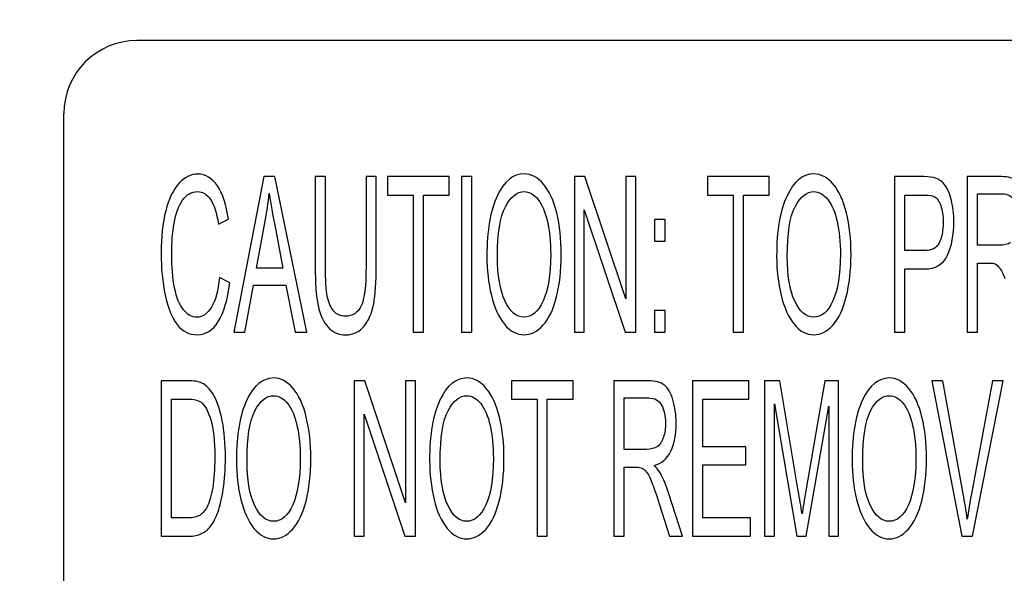
# Model space of a CAD drawing. Units: millimetres. Extents: x 0 to 1189, y 0 to 841.
# Drawn here: x 814 to 822, y 237 to 242 of the extents above; entities that cross this region are included whole.
import ezdxf

# ---------------------------------------------------------------- set-up
doc = ezdxf.new("R2010")
doc.units = ezdxf.units.MM
doc.header["$LTSCALE"] = 65.395
doc.layers.get('0').update_dxf_attribs({"linetype": 'CONTINUOUS'})
for name, color, linetype in [('3_ALL_AXES', 7, 'CONTINUOUS'), ('7_ALL_FEATURES', 7, 'CONTINUOUS'), ('DEF_DRAFT_DIM', 7, 'CONTINUOUS')]:
    doc.layers.add(name, color=color, linetype=linetype)
doc.styles.add('TEXTSTYLE_2', font='ar_wgl__.ttf')
doc.dimstyles.new('DIMSTYLE_6', dxfattribs={"dimtxt": 8, "dimasz": 3, "dimexe": 0.8, "dimexo": 0.2, "dimgap": 2, "dimtad": 1, "dimlfac": 2.5, "dimdsep": 46, "dimtxsty": 'TEXTSTYLE_2', "dimblk": 'OPEN', "dimblk1": 'OPEN', "dimblk2": 'OPEN', "dimcen": 0.09, "dimazin": 2, "dimtp": 0.5, "dimtm": 0.5, "dimtfac": 1, "dimtofl": 0, "dimtmove": 0, "dimatfit": 3, "dimldrblk": 'OPEN', "dimfxl": 0, "dimtolj": 1, "dimarcsym": 0})

# ---------------------------------------------------------------- blocks, each defined once
blk = doc.blocks.new('_OPEN')
at = {"color": 0, "linetype": 'ByBlock'}
for p, q in [((0, 0), (-1, 0.1167)), ((-1, -0.1167), (0, 0)), ((-1, 0), (0, 0))]:
    blk.add_line(p, q, dxfattribs=at)
blk = doc.blocks.new('*D14')
at = {"layer": 'DEF_DRAFT_DIM', "color": 2, "linetype": 'Continuous'}
for p, q in [((916.3475, 280.2287), (916.3475, 96.1127)), ((761.7075, 135.6354), (761.7075, 96.1127)), ((761.7075, 96.9127), (839.0275, 96.9127)), ((916.3475, 96.9127), (839.0275, 96.9127))]:
    blk.add_line(p, q, dxfattribs=at)
at = {"layer": 'DEF_DRAFT_DIM', "color": 2, "linetype": 'Continuous', "xscale": 3, "yscale": 3, "zscale": 3, "rotation": 180}
blk.add_blockref('_OPEN', (761.7075, 96.9127), dxfattribs=at)
at = {"layer": 'DEF_DRAFT_DIM', "color": 2, "linetype": 'Continuous', "xscale": 3, "yscale": 3, "zscale": 3}
blk.add_blockref('_OPEN', (916.3475, 96.9127), dxfattribs=at)
blk = doc.blocks.new('*D17')
at = {"layer": 'DEF_DRAFT_DIM', "color": 2, "linetype": 'Continuous'}
for p, q in [((916.1475, 280.4311), (730.9075, 280.4311)), ((731.7075, 280.4311), (731.7075, 240.4311)), ((731.7075, 200.4311), (731.7075, 240.4311)), ((916.1475, 200.4311), (730.9075, 200.4311))]:
    blk.add_line(p, q, dxfattribs=at)
at = {"layer": 'DEF_DRAFT_DIM', "color": 2, "linetype": 'Continuous', "xscale": 3, "yscale": 3, "zscale": 3}
for p, rotation in [((731.7075, 280.4311), 90), ((731.7075, 200.4311), 270)]:
    blk.add_blockref('_OPEN', p, dxfattribs=dict(at, rotation=rotation))

msp = doc.modelspace()

# ---------------------------------------------------------------- linework, layer by layer
at = {"layer": '3_ALL_AXES', "color": 7, "linetype": 'Continuous'}
msp.add_line((859.1955, 241.4311), (814.7955, 241.4311), dxfattribs=at)
msp.add_arc((814.7955, 240.8311), 0.6, 90, 180, dxfattribs=at)
at = {"layer": '7_ALL_FEATURES', "color": 7, "linetype": 'Continuous'}
for p, q in [((814.1955, 216.6311), (814.1955, 240.8311)), ((815.8411, 240.3111), (815.5953, 239.0311)), ((815.9323, 240.3111), (815.8411, 240.3111)), ((816.1943, 239.0311), (815.9323, 240.3111)), ((816.2633, 240.3111), (816.2633, 239.5716)), ((816.348, 240.3111), (816.2633, 240.3111)), ((816.348, 239.5724), (816.348, 240.3111)), ((816.6819, 240.3111), (816.6819, 239.5724)), ((816.7666, 240.3111), (816.6819, 240.3111)), ((816.7666, 239.5716), (816.7666, 240.3111)), ((816.8596, 240.3111), (816.8596, 240.16)), ((817.3669, 240.3111), (816.8596, 240.3111)), ((817.3669, 240.16), (817.3669, 240.3111)), ((817.4682, 240.3111), (817.4682, 239.0311)), ((817.5529, 240.3111), (817.4682, 240.3111)), ((817.5529, 239.0311), (817.5529, 240.3111)), ((818.3967, 240.3111), (818.3967, 239.0311)), ((818.4836, 240.3111), (818.3967, 240.3111)), ((818.8198, 239.3061), (818.4836, 240.3111)), ((818.8198, 240.3111), (818.8198, 239.3061)), ((818.901, 240.3111), (818.8198, 240.3111)), ((818.901, 239.0311), (818.901, 240.3111)), ((819.4921, 240.3111), (819.4921, 240.16)), ((819.9994, 240.3111), (819.4921, 240.3111)), ((819.9994, 240.16), (819.9994, 240.3111)), ((821.0301, 240.3111), (821.0301, 239.0311)), ((821.2715, 240.3111), (821.0301, 240.3111)), ((821.6277, 240.3111), (821.6277, 239.0311)), ((821.9115, 240.3111), (821.6277, 240.3111)), ((816.8596, 240.16), (817.0705, 240.16)), ((817.0705, 240.16), (817.0705, 239.0311)), ((817.1552, 239.0311), (817.1552, 240.16)), ((817.1552, 240.16), (817.3669, 240.16)), ((819.4921, 240.16), (819.7029, 240.16)), ((819.7029, 240.16), (819.7029, 239.0311)), ((819.7876, 239.0311), (819.7876, 240.16)), ((819.7876, 240.16), (819.9994, 240.16)), ((821.1148, 239.7025), (821.1148, 240.16)), ((821.1148, 240.16), (821.2785, 240.16)), ((821.7124, 239.7462), (821.7124, 240.1696)), ((821.7124, 240.1696), (821.915, 240.1696)), ((818.4779, 239.0311), (818.4779, 240.0369)), ((818.4779, 240.0369), (818.8141, 239.0311)), ((815.467, 239.9208), (815.5504, 239.9601)), ((815.78, 239.5567), (815.8503, 239.9322)), ((815.9302, 239.9112), (815.997, 239.5567)), ((819.0551, 239.9584), (819.0551, 239.7794)), ((819.1446, 239.9584), (819.0551, 239.9584)), ((819.1446, 239.7794), (819.1446, 239.9584)), ((819.0551, 239.7794), (819.1446, 239.7794)), ((821.8945, 239.7462), (821.7124, 239.7462)), ((821.2802, 239.7025), (821.1148, 239.7025)), ((821.7124, 239.0311), (821.7124, 239.5995)), ((821.7124, 239.5995), (821.8107, 239.5995)), ((815.997, 239.5567), (815.78, 239.5567)), ((821.1148, 239.0311), (821.1148, 239.5515)), ((821.1148, 239.5515), (821.2789, 239.5515)), ((815.5613, 239.4371), (815.4766, 239.4799)), ((815.6853, 239.0311), (815.7555, 239.4188)), ((815.7555, 239.4188), (816.0232, 239.4188)), ((816.0232, 239.4188), (816.0978, 239.0311)), ((819.0551, 239.2101), (819.0551, 239.0311)), ((819.1446, 239.2101), (819.0551, 239.2101)), ((819.1446, 239.0311), (819.1446, 239.2101)), ((815.5953, 239.0311), (815.6853, 239.0311)), ((816.0978, 239.0311), (816.1943, 239.0311)), ((817.0705, 239.0311), (817.1552, 239.0311)), ((817.4682, 239.0311), (817.5529, 239.0311)), ((818.3967, 239.0311), (818.4779, 239.0311)), ((818.8141, 239.0311), (818.901, 239.0311)), ((819.0551, 239.0311), (819.1446, 239.0311)), ((819.7029, 239.0311), (819.7876, 239.0311)), ((821.0301, 239.0311), (821.1148, 239.0311)), ((821.6277, 239.0311), (821.7124, 239.0311)), ((814.9955, 238.6311), (814.9955, 237.3511)), ((815.216, 238.6311), (814.9955, 238.6311)), ((816.5841, 238.6311), (816.5841, 237.3511)), ((816.671, 238.6311), (816.5841, 238.6311)), ((817.0072, 237.6261), (816.671, 238.6311)), ((817.0072, 238.6311), (817.0072, 237.6261)), ((817.0884, 238.6311), (817.0072, 238.6311)), ((817.0884, 237.3511), (817.0884, 238.6311)), ((817.8781, 238.6311), (817.8781, 238.48)), ((818.3854, 238.6311), (817.8781, 238.6311)), ((818.3854, 238.48), (818.3854, 238.6311)), ((818.722, 238.6311), (818.722, 237.3511)), ((819.0057, 238.6311), (818.722, 238.6311)), ((819.3681, 238.6311), (819.3681, 237.3511)), ((819.8308, 238.6311), (819.3681, 238.6311)), ((819.8308, 238.48), (819.8308, 238.6311)), ((819.9601, 238.6311), (819.9601, 237.3511)), ((820.0875, 238.6311), (819.9601, 238.6311)), ((820.239, 237.7248), (820.0875, 238.6311)), ((820.4569, 238.6311), (820.3036, 237.7405)), ((820.5708, 238.6311), (820.4569, 238.6311)), ((820.5708, 237.3511), (820.5708, 238.6311)), ((821.3379, 238.6311), (821.5858, 237.3511)), ((821.4295, 238.6311), (821.3379, 238.6311)), ((821.5959, 237.7012), (821.4295, 238.6311)), ((821.8369, 238.6311), (821.664, 237.7012)), ((821.6727, 237.3511), (821.9233, 238.6311)), ((821.9233, 238.6311), (821.8369, 238.6311)), ((815.0802, 237.5021), (815.0802, 238.48)), ((815.0802, 238.48), (815.2146, 238.48)), ((817.8781, 238.48), (818.089, 238.48)), ((818.089, 238.48), (818.089, 237.3511)), ((818.1737, 237.3511), (818.1737, 238.48)), ((818.1737, 238.48), (818.3854, 238.48)), ((818.8067, 238.0662), (818.8067, 238.4896)), ((818.8067, 238.4896), (819.0092, 238.4896)), ((819.4528, 238.088), (819.4528, 238.48)), ((819.4528, 238.48), (819.8308, 238.48)), ((820.0417, 237.3511), (820.0417, 238.4408)), ((820.0417, 238.4408), (820.2268, 237.3511)), ((820.3032, 237.3511), (820.4892, 238.4224)), ((820.4892, 238.4224), (820.4892, 237.3511)), ((816.6653, 237.3511), (816.6653, 238.3569)), ((816.6653, 238.3569), (817.0015, 237.3511)), ((818.9887, 238.0662), (818.8067, 238.0662)), ((819.8068, 238.088), (819.4528, 238.088)), ((819.8068, 237.9378), (819.8068, 238.088)), ((818.8067, 237.3511), (818.8067, 237.9195)), ((818.8067, 237.9195), (818.9049, 237.9195)), ((819.4528, 237.5021), (819.4528, 237.9378)), ((819.4528, 237.9378), (819.8068, 237.9378)), ((819.286, 237.3511), (819.1747, 237.6995)), ((819.0948, 237.6174), (819.1795, 237.3511)), ((815.2168, 237.5021), (815.0802, 237.5021)), ((819.8457, 237.5021), (819.4528, 237.5021)), ((819.8457, 237.3511), (819.8457, 237.5021)), ((814.9955, 237.3511), (815.2264, 237.3511)), ((816.5841, 237.3511), (816.6653, 237.3511)), ((817.0015, 237.3511), (817.0884, 237.3511)), ((818.089, 237.3511), (818.1737, 237.3511)), ((818.722, 237.3511), (818.8067, 237.3511)), ((819.1795, 237.3511), (819.286, 237.3511)), ((819.3681, 237.3511), (819.8457, 237.3511)), ((819.9601, 237.3511), (820.0417, 237.3511)), ((820.2268, 237.3511), (820.3032, 237.3511)), ((820.4892, 237.3511), (820.5708, 237.3511)), ((821.5858, 237.3511), (821.6727, 237.3511))]:
    msp.add_line(p, q, dxfattribs=at)
for centre, radius, start, end in [((803.3773, 234.9079), 17.0954, 8.84084, 9.48406), ((815.7992, 236.6639), 5.8888, 8.08115, 10.14619)]:
    msp.add_arc(centre, radius, start, end, dxfattribs=at)
for points in [[(815.2976, 240.3329), (815.2408, 240.3329), (815.1893, 240.3067), (815.1422, 240.2552)], [(815.459, 240.2349), (815.4155, 240.2997), (815.3613, 240.3329), (815.2976, 240.3329)], [(817.9829, 240.3338), (817.8925, 240.3338), (817.8187, 240.2736), (817.7619, 240.1533)], [(818.1425, 240.2486), (818.0951, 240.305), (818.0418, 240.3338), (817.9829, 240.3338)], [(820.3669, 240.3338), (820.2766, 240.3338), (820.2028, 240.2736), (820.1459, 240.1533)], [(820.5266, 240.2486), (820.4791, 240.305), (820.4259, 240.3338), (820.3669, 240.3338)], [(821.3689, 240.299), (821.3462, 240.3067), (821.3139, 240.3111), (821.2715, 240.3111)], [(822.0416, 240.2762), (822.0119, 240.2989), (821.9683, 240.3111), (821.9115, 240.3111)], [(815.1422, 240.2552), (815.095, 240.2037), (815.0588, 240.1286), (815.0335, 240.0291)], [(815.5504, 239.9601), (815.5329, 240.078), (815.5028, 240.1696), (815.459, 240.2349)], [(818.2509, 240.0125), (818.226, 240.1138), (818.1898, 240.1923), (818.1425, 240.2486)], [(820.635, 240.0125), (820.6101, 240.1138), (820.5739, 240.1923), (820.5266, 240.2486)], [(821.4478, 240.2384), (821.4265, 240.2683), (821.4003, 240.2884), (821.3689, 240.299)], [(821.4989, 240.1154), (821.4859, 240.1679), (821.4688, 240.2089), (821.4478, 240.2384)], [(815.1723, 240.1173), (815.2055, 240.1644), (815.2465, 240.188), (815.2958, 240.188)], [(815.2958, 240.188), (815.3386, 240.188), (815.374, 240.1662), (815.4022, 240.1238)], [(815.8503, 239.9322), (815.8651, 240.0125), (815.8765, 240.0946), (815.8848, 240.1766)], [(815.8848, 240.1766), (815.8944, 240.1068), (815.9099, 240.0188), (815.9302, 239.9112)], [(817.7619, 240.1533), (817.7048, 240.0326), (817.6764, 239.8667), (817.6764, 239.6545)], [(817.8283, 240.064), (817.8716, 240.1461), (817.9231, 240.188), (817.9833, 240.188)], [(817.9833, 240.188), (818.0252, 240.188), (818.0632, 240.1662), (818.0973, 240.1234)], [(820.1459, 240.1533), (820.0889, 240.0326), (820.0605, 239.8667), (820.0605, 239.6545)], [(820.2124, 240.064), (820.2556, 240.1461), (820.3071, 240.188), (820.3674, 240.188)], [(820.3674, 240.188), (820.4093, 240.188), (820.4473, 240.1662), (820.4813, 240.1234)], [(821.2785, 240.16), (821.3169, 240.16), (821.3431, 240.1557), (821.3574, 240.1481)], [(821.3574, 240.1481), (821.3793, 240.1365), (821.3972, 240.1111), (821.4108, 240.0727)], [(821.915, 240.1696), (821.9621, 240.1696), (821.9971, 240.1496), (822.0188, 240.1109)], [(815.1027, 239.9271), (815.116, 240.0064), (815.1391, 240.0701), (815.1723, 240.1173)], [(815.4022, 240.1238), (815.4303, 240.0815), (815.4521, 240.0134), (815.467, 239.9208)], [(818.0973, 240.1234), (818.1313, 240.0806), (818.1571, 240.0203), (818.1745, 239.9426)], [(820.4813, 240.1234), (820.5154, 240.0806), (820.5411, 240.0203), (820.5586, 239.9426)], [(821.4108, 240.0727), (821.4243, 240.0343), (821.4313, 239.9889), (821.4313, 239.9357)], [(821.5186, 239.9409), (821.5186, 240.0038), (821.512, 240.0623), (821.4989, 240.1154)], [(815.0335, 240.0291), (815.0081, 239.9295), (814.9955, 239.8134), (814.9955, 239.6807)], [(817.7637, 239.6519), (817.7637, 239.844), (817.7851, 239.9819), (817.8283, 240.064)], [(818.2885, 239.6693), (818.2885, 239.7968), (818.2758, 239.9112), (818.2509, 240.0125)], [(820.1478, 239.6519), (820.1478, 239.844), (820.1692, 239.9819), (820.2124, 240.064)], [(820.6725, 239.6693), (820.6725, 239.7968), (820.6599, 239.9112), (820.635, 240.0125)], [(815.0828, 239.6816), (815.0828, 239.7654), (815.0893, 239.8475), (815.1027, 239.9271)], [(818.1745, 239.9426), (818.192, 239.8649), (818.2012, 239.7741), (818.2012, 239.6702)], [(820.5586, 239.9426), (820.5761, 239.8649), (820.5852, 239.7741), (820.5852, 239.6702)], [(821.4313, 239.9357), (821.4313, 239.8614), (821.4195, 239.8038), (821.3968, 239.7636)], [(821.4665, 239.6643), (821.5011, 239.7392), (821.5186, 239.8317), (821.5186, 239.9409)], [(821.3968, 239.7636), (821.3737, 239.7226), (821.3348, 239.7025), (821.2802, 239.7025)], [(821.9853, 239.7698), (821.9635, 239.754), (821.9329, 239.7462), (821.8945, 239.7462)], [(814.9955, 239.6807), (814.9955, 239.5585), (815.0064, 239.4441), (815.0291, 239.3376)], [(815.1064, 239.3961), (815.0907, 239.4773), (815.0828, 239.5724), (815.0828, 239.6816)], [(818.2012, 239.6702), (818.2012, 239.5052), (818.1802, 239.3777), (818.1393, 239.2885)], [(818.2493, 239.3209), (818.2754, 239.4231), (818.2885, 239.5393), (818.2885, 239.6693)], [(820.5852, 239.6702), (820.5852, 239.5052), (820.5643, 239.3777), (820.5233, 239.2885)], [(820.6333, 239.3209), (820.6594, 239.4231), (820.6725, 239.5393), (820.6725, 239.6693)], [(821.2789, 239.5515), (821.3693, 239.5515), (821.4317, 239.589), (821.4665, 239.6643)], [(817.6764, 239.6545), (817.6764, 239.5419), (817.6886, 239.4354), (817.713, 239.3349)], [(817.8257, 239.2869), (817.7842, 239.376), (817.7637, 239.4973), (817.7637, 239.6519)], [(820.0605, 239.6545), (820.0605, 239.5419), (820.0727, 239.4354), (820.0971, 239.3349)], [(820.2098, 239.2869), (820.1683, 239.376), (820.1478, 239.4973), (820.1478, 239.6519)], [(821.8107, 239.5995), (821.8325, 239.5995), (821.8482, 239.5969), (821.8577, 239.5925)], [(821.8577, 239.5925), (821.8709, 239.5864), (821.8836, 239.5751), (821.8961, 239.559)], [(816.2633, 239.5716), (816.2633, 239.4354), (816.2711, 239.3288), (816.2875, 239.2501)], [(816.3632, 239.3262), (816.3528, 239.3786), (816.348, 239.4607), (816.348, 239.5724)], [(816.6819, 239.5724), (816.6819, 239.4118), (816.6684, 239.3026), (816.6422, 239.2468)], [(816.7447, 239.2652), (816.7592, 239.3402), (816.7666, 239.4423), (816.7666, 239.5716)], [(821.8961, 239.559), (821.9089, 239.5427), (821.9233, 239.5139), (821.9392, 239.4734)], [(815.4766, 239.4799), (815.4648, 239.3716), (815.4425, 239.2904), (815.4098, 239.2362)], [(815.4652, 239.1184), (815.5115, 239.1917), (815.5434, 239.2974), (815.5613, 239.4371)], [(815.0291, 239.3376), (815.0518, 239.231), (815.0845, 239.149), (815.1278, 239.0931)], [(815.1805, 239.2143), (815.147, 239.2546), (815.1221, 239.3149), (815.1064, 239.3961)], [(816.4164, 239.2045), (816.3912, 239.2328), (816.3737, 239.2738), (816.3632, 239.3262)], [(816.6658, 239.08), (816.7038, 239.1271), (816.7299, 239.1891), (816.7447, 239.2652)], [(817.713, 239.3349), (817.7375, 239.2337), (817.7733, 239.1542), (817.8208, 239.0961)], [(817.982, 239.1542), (817.9191, 239.1542), (817.8672, 239.1979), (817.8257, 239.2869)], [(818.1393, 239.2885), (818.0981, 239.1987), (818.0457, 239.1542), (817.982, 239.1542)], [(818.1379, 239.0878), (818.1859, 239.1402), (818.223, 239.2179), (818.2493, 239.3209)], [(820.0971, 239.3349), (820.1216, 239.2337), (820.1574, 239.1542), (820.2048, 239.0961)], [(820.3661, 239.1542), (820.3032, 239.1542), (820.2513, 239.1979), (820.2098, 239.2869)], [(820.5233, 239.2885), (820.4822, 239.1987), (820.4298, 239.1542), (820.3661, 239.1542)], [(820.5219, 239.0878), (820.5699, 239.1402), (820.6071, 239.2179), (820.6333, 239.3209)], [(815.2893, 239.1542), (815.25, 239.1542), (815.2138, 239.1743), (815.1805, 239.2143)], [(815.4098, 239.2362), (815.3766, 239.1813), (815.3364, 239.1542), (815.2893, 239.1542)], [(816.2875, 239.2501), (816.3039, 239.1717), (816.3309, 239.1123), (816.3693, 239.0711)], [(816.509, 239.1621), (816.4724, 239.1621), (816.4418, 239.176), (816.4164, 239.2045)], [(816.6422, 239.2468), (816.6156, 239.19), (816.571, 239.1621), (816.509, 239.1621)], [(815.1278, 239.0931), (815.171, 239.0372), (815.2273, 239.0093), (815.2963, 239.0093)], [(815.2963, 239.0093), (815.3626, 239.0093), (815.419, 239.0451), (815.4652, 239.1184)], [(817.8208, 239.0961), (817.8681, 239.0381), (817.9222, 239.0093), (817.9824, 239.0093)], [(820.2048, 239.0961), (820.2521, 239.0381), (820.3063, 239.0093), (820.3665, 239.0093)], [(816.3693, 239.0711), (816.4073, 239.0302), (816.4562, 239.0093), (816.5165, 239.0093)], [(816.5165, 239.0093), (816.578, 239.0093), (816.6278, 239.0328), (816.6658, 239.08)], [(817.9824, 239.0093), (818.0379, 239.0093), (818.0898, 239.0355), (818.1379, 239.0878)], [(820.3665, 239.0093), (820.422, 239.0093), (820.4739, 239.0355), (820.5219, 239.0878)], [(815.3299, 238.6126), (815.3037, 238.625), (815.2657, 238.6311), (815.216, 238.6311)], [(815.4236, 238.5207), (815.3976, 238.5647), (815.3666, 238.5953), (815.3299, 238.6126)], [(815.9219, 238.6538), (815.8315, 238.6538), (815.7577, 238.5936), (815.7009, 238.4733)], [(816.0815, 238.5686), (816.0341, 238.625), (815.9808, 238.6538), (815.9219, 238.6538)], [(817.5114, 238.6538), (817.421, 238.6538), (817.3472, 238.5936), (817.2904, 238.4733)], [(817.671, 238.5686), (817.6236, 238.625), (817.5703, 238.6538), (817.5114, 238.6538)], [(819.1358, 238.5962), (819.1062, 238.6189), (819.0625, 238.6311), (819.0057, 238.6311)], [(820.9882, 238.6538), (820.8978, 238.6538), (820.824, 238.5936), (820.7672, 238.4733)], [(821.1478, 238.5686), (821.1004, 238.625), (821.0471, 238.6538), (820.9882, 238.6538)], [(816.1899, 238.3325), (816.165, 238.4338), (816.1288, 238.5123), (816.0815, 238.5686)], [(817.7794, 238.3325), (817.7546, 238.4338), (817.7183, 238.5123), (817.671, 238.5686)], [(819.2067, 238.4745), (819.1891, 238.5324), (819.1655, 238.5735), (819.1358, 238.5962)], [(821.2562, 238.3325), (821.2313, 238.4338), (821.1951, 238.5123), (821.1478, 238.5686)], [(815.2146, 238.48), (815.2648, 238.48), (815.3015, 238.4713), (815.3242, 238.4538)], [(815.3242, 238.4538), (815.3557, 238.4294), (815.3823, 238.3805), (815.4041, 238.3089)], [(815.4993, 238.3019), (815.4827, 238.391), (815.4574, 238.4635), (815.4236, 238.5207)], [(815.7009, 238.4733), (815.6438, 238.3526), (815.6154, 238.1867), (815.6154, 237.9745)], [(815.7673, 238.384), (815.8105, 238.4661), (815.8621, 238.508), (815.9223, 238.508)], [(815.9223, 238.508), (815.9642, 238.508), (816.0022, 238.4862), (816.0363, 238.4434)], [(817.2904, 238.4733), (817.2333, 238.3526), (817.2049, 238.1867), (817.2049, 237.9745)], [(817.3569, 238.384), (817.4001, 238.4661), (817.4516, 238.508), (817.5118, 238.508)], [(817.5118, 238.508), (817.5537, 238.508), (817.5917, 238.4862), (817.6258, 238.4434)], [(819.0092, 238.4896), (819.0564, 238.4896), (819.0913, 238.4696), (819.113, 238.4309)], [(819.2336, 238.2818), (819.2336, 238.3517), (819.2245, 238.4163), (819.2067, 238.4745)], [(820.7672, 238.4733), (820.7101, 238.3526), (820.6817, 238.1867), (820.6817, 237.9745)], [(820.8336, 238.384), (820.8769, 238.4661), (820.9284, 238.508), (820.9886, 238.508)], [(820.9886, 238.508), (821.0305, 238.508), (821.0685, 238.4862), (821.1026, 238.4434)], [(815.7027, 237.9719), (815.7027, 238.164), (815.7241, 238.3019), (815.7673, 238.384)], [(816.0363, 238.4434), (816.0703, 238.4006), (816.0961, 238.3403), (816.1135, 238.2626)], [(817.2922, 237.9719), (817.2922, 238.164), (817.3136, 238.3019), (817.3569, 238.384)], [(817.6258, 238.4434), (817.6598, 238.4006), (817.6856, 238.3403), (817.703, 238.2626)], [(819.113, 238.4309), (819.135, 238.3919), (819.1463, 238.3421), (819.1463, 238.2818)], [(820.769, 237.9719), (820.769, 238.164), (820.7904, 238.3019), (820.8336, 238.384)], [(821.1026, 238.4434), (821.1366, 238.4006), (821.1624, 238.3403), (821.1798, 238.2626)], [(815.4041, 238.3089), (815.4259, 238.2373), (815.4373, 238.1343), (815.4373, 238.0007)], [(815.5246, 237.9981), (815.5246, 238.1116), (815.5159, 238.2129), (815.4993, 238.3019)], [(816.2275, 237.9893), (816.2275, 238.1168), (816.2148, 238.2312), (816.1899, 238.3325)], [(817.817, 237.9893), (817.817, 238.1168), (817.8043, 238.2312), (817.7794, 238.3325)], [(821.2938, 237.9893), (821.2938, 238.1168), (821.2811, 238.2312), (821.2562, 238.3325)], [(816.1135, 238.2626), (816.131, 238.1849), (816.1402, 238.0941), (816.1402, 237.9902)], [(817.703, 238.2626), (817.7205, 238.1849), (817.7297, 238.0941), (817.7297, 237.9902)], [(819.1463, 238.2818), (819.1463, 238.2399), (819.1406, 238.2015), (819.1293, 238.1666)], [(819.1895, 238.0522), (819.2188, 238.1142), (819.2336, 238.191), (819.2336, 238.2818)], [(821.1798, 238.2626), (821.1973, 238.1849), (821.2065, 238.0941), (821.2065, 237.9902)], [(819.1293, 238.1666), (819.1179, 238.1317), (819.1014, 238.1055), (819.0795, 238.0898)], [(819.0795, 238.0898), (819.0577, 238.074), (819.0271, 238.0662), (818.9887, 238.0662)], [(819.0533, 237.9335), (819.1145, 237.9501), (819.1599, 237.9893), (819.1895, 238.0522)], [(815.4373, 238.0007), (815.4373, 237.9038), (815.4316, 237.8217), (815.4203, 237.7536)], [(815.5076, 237.7396), (815.5189, 237.8147), (815.5246, 237.9003), (815.5246, 237.9981)], [(815.6154, 237.9745), (815.6154, 237.8619), (815.6276, 237.7554), (815.652, 237.6549)], [(815.7647, 237.6069), (815.7232, 237.696), (815.7027, 237.8173), (815.7027, 237.9719)], [(816.1402, 237.9902), (816.1402, 237.8252), (816.1192, 237.6977), (816.0783, 237.6085)], [(816.1883, 237.6409), (816.2144, 237.7431), (816.2275, 237.8593), (816.2275, 237.9893)], [(817.2049, 237.9745), (817.2049, 237.8619), (817.2172, 237.7554), (817.2415, 237.6549)], [(817.3542, 237.6069), (817.3128, 237.696), (817.2922, 237.8173), (817.2922, 237.9719)], [(817.7297, 237.9902), (817.7297, 237.8252), (817.7087, 237.6977), (817.6678, 237.6085)], [(817.7778, 237.6409), (817.8039, 237.7431), (817.817, 237.8593), (817.817, 237.9893)], [(820.6817, 237.9745), (820.6817, 237.8619), (820.6939, 237.7554), (820.7183, 237.6549)], [(820.831, 237.6069), (820.7895, 237.696), (820.769, 237.8173), (820.769, 237.9719)], [(821.2065, 237.9902), (821.2065, 237.8252), (821.1855, 237.6977), (821.1446, 237.6085)], [(821.2546, 237.6409), (821.2807, 237.7431), (821.2938, 237.8593), (821.2938, 237.9893)], [(818.9049, 237.9195), (818.9267, 237.9195), (818.9424, 237.9169), (818.9519, 237.9125)], [(818.9519, 237.9125), (818.9651, 237.9064), (818.9778, 237.8951), (818.9904, 237.879)], [(818.9904, 237.879), (819.0031, 237.8627), (819.0175, 237.8339), (819.0334, 237.7934)], [(819.1043, 237.8694), (819.0926, 237.8907), (819.0756, 237.9116), (819.0533, 237.9335)], [(819.1747, 237.6995), (819.1524, 237.7676), (819.1289, 237.8243), (819.1043, 237.8694)], [(815.4203, 237.7536), (815.4089, 237.6855), (815.3936, 237.6322), (815.3736, 237.5921)], [(815.4638, 237.553), (815.4814, 237.6017), (815.4962, 237.6645), (815.5076, 237.7396)], [(819.0334, 237.7934), (819.0494, 237.7527), (819.0702, 237.6946), (819.0948, 237.6174)], [(820.3036, 237.7405), (820.2879, 237.6497), (820.2766, 237.5816), (820.2696, 237.5353)], [(815.652, 237.6549), (815.6765, 237.5537), (815.7123, 237.4742), (815.7598, 237.4161)], [(816.0769, 237.4078), (816.1249, 237.4602), (816.162, 237.5379), (816.1883, 237.6409)], [(817.2415, 237.6549), (817.266, 237.5537), (817.3018, 237.4742), (817.3493, 237.4161)], [(817.6664, 237.4078), (817.7144, 237.4602), (817.7515, 237.5379), (817.7778, 237.6409)], [(820.7183, 237.6549), (820.7428, 237.5537), (820.7786, 237.4742), (820.8261, 237.4161)], [(821.1432, 237.4078), (821.1912, 237.4602), (821.2283, 237.5379), (821.2546, 237.6409)], [(821.664, 237.7012), (821.6509, 237.6314), (821.6391, 237.5615), (821.6295, 237.4917)], [(815.3736, 237.5921), (815.3591, 237.5633), (815.3399, 237.5414), (815.3159, 237.5257)], [(815.921, 237.4742), (815.8581, 237.4742), (815.8062, 237.5179), (815.7647, 237.6069)], [(816.0783, 237.6085), (816.0371, 237.5187), (815.9847, 237.4742), (815.921, 237.4742)], [(817.5105, 237.4742), (817.4477, 237.4742), (817.3957, 237.5179), (817.3542, 237.6069)], [(817.6678, 237.6085), (817.6266, 237.5187), (817.5743, 237.4742), (817.5105, 237.4742)], [(820.9873, 237.4742), (820.9244, 237.4742), (820.8725, 237.5179), (820.831, 237.6069)], [(821.1446, 237.6085), (821.1034, 237.5187), (821.051, 237.4742), (820.9873, 237.4742)], [(815.3159, 237.5257), (815.2919, 237.51), (815.2587, 237.5021), (815.2168, 237.5021)], [(815.4054, 237.4367), (815.4264, 237.4646), (815.446, 237.5039), (815.4638, 237.553)], [(815.3291, 237.3725), (815.3587, 237.3869), (815.3845, 237.4087), (815.4054, 237.4367)], [(815.7598, 237.4161), (815.8071, 237.3581), (815.8612, 237.3293), (815.9214, 237.3293)], [(815.9214, 237.3293), (815.9769, 237.3293), (816.0288, 237.3555), (816.0769, 237.4078)], [(817.3493, 237.4161), (817.3966, 237.3581), (817.4507, 237.3293), (817.511, 237.3293)], [(817.511, 237.3293), (817.5664, 237.3293), (817.6184, 237.3555), (817.6664, 237.4078)], [(820.8261, 237.4161), (820.8734, 237.3581), (820.9275, 237.3293), (820.9877, 237.3293)], [(820.9877, 237.3293), (821.0432, 237.3293), (821.0951, 237.3555), (821.1432, 237.4078)], [(815.2264, 237.3511), (815.2648, 237.3511), (815.2993, 237.3581), (815.3291, 237.3725)]]:
    msp.add_open_spline(points, degree=3, dxfattribs=at)

# ---------------------------------------------------------------- dimensions: what is measured, and where the dimension line sits
at = {"layer": 'DEF_DRAFT_DIM', "color": 2, "linetype": 'Continuous'}
dim = msp.add_linear_dim(base=(731.7075, 200.4311), p1=(916.3475, 280.4311), p2=(916.3475, 200.4311), angle=270, text='<>(VESA)', dimstyle='DIMSTYLE_6', dxfattribs=at)
dim.commit()
dim.dimension.update_dxf_attribs({"geometry": '*D17', "text_midpoint": (731.7075, 212.5203), "dimtype": 160})
dim = msp.add_linear_dim(base=(916.3475, 96.9127), p1=(761.7075, 135.8354), p2=(916.3475, 280.4287), dimstyle='DIMSTYLE_6', dxfattribs=at)
dim.commit()
dim.dimension.update_dxf_attribs({"geometry": '*D14', "text_midpoint": (825.0498, 96.9127), "dimtype": 160})

doc.saveas('drawing.dxf')
